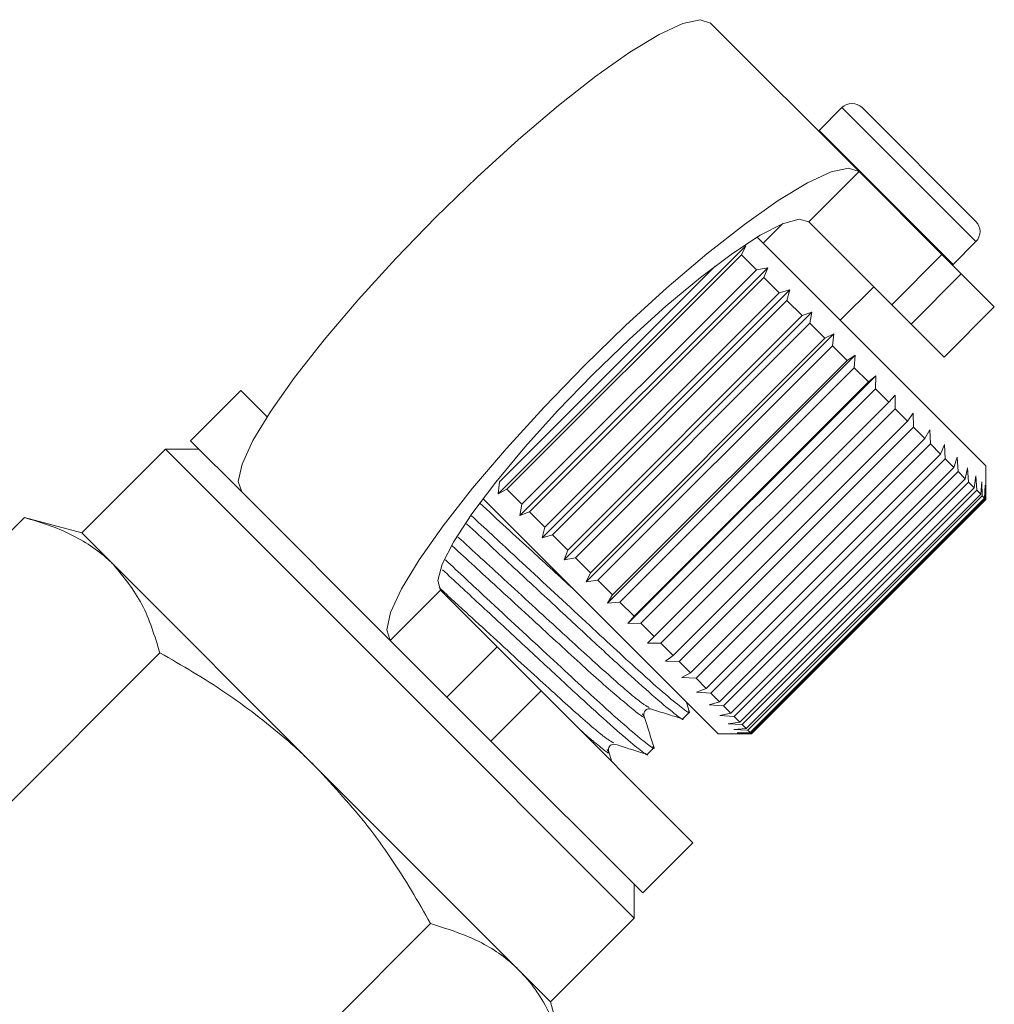
# Model space of a CAD drawing. Units: millimetres. Extents: x -48 to 632, y 0 to 334.
# Drawn here: x 379 to 400, y 246 to 267 of the extents above; entities that cross this region are included whole.
import ezdxf

# ---------------------------------------------------------------- set-up
doc = ezdxf.new("R2010")
doc.units = ezdxf.units.MM
doc.linetypes.add('PHANTOM', pattern=[12.7, 6.35, -1.27, 1.27, -1.27, 1.27, -1.27])

msp = doc.modelspace()

# ---------------------------------------------------------------- linework, layer by layer
at = {"color": 7, "linetype": 'Continuous', "lineweight": 15}
for p, q in [((396.859, 263.848), (393.724, 266.983)), ((396.498, 265.198), (396.017, 264.717)), ((396.922, 265.198), (399.327, 262.794)), ((396.017, 264.717), (396.004, 264.703)), ((398.61, 262.096), (396.859, 263.848)), ((395.251, 262.749), (394.836, 262.335)), ((397.55, 261.036), (395.798, 262.787)), ((395.612, 261.559), (394.707, 262.464)), ((389.237, 257.045), (394.47, 262.277)), ((394.47, 262.277), (394.374, 262.09)), ((398.845, 261.889), (399.327, 262.37)), ((394.374, 262.09), (389.424, 257.14)), ((394.691, 261.773), (394.374, 262.09)), ((398.61, 262.096), (399.018, 261.688)), ((389.266, 257.298), (393.822, 261.854)), ((389.698, 256.584), (394.93, 261.816)), ((389.741, 256.823), (394.691, 261.773)), ((394.691, 261.773), (394.93, 261.816)), ((394.93, 261.816), (394.852, 261.612)), ((398.831, 261.875), (398.845, 261.889)), ((394.852, 261.612), (389.902, 256.662)), ((395.174, 261.29), (394.852, 261.612)), ((399.539, 257.632), (395.612, 261.559)), ((399.716, 260.991), (399.018, 261.688)), ((390.165, 256.117), (395.398, 261.349)), ((395.174, 261.29), (395.398, 261.349)), ((395.398, 261.349), (395.336, 261.128)), ((396.463, 260.708), (397.17, 261.415)), ((390.224, 256.341), (395.174, 261.29)), ((395.336, 261.128), (390.386, 256.178)), ((395.658, 260.806), (395.336, 261.128)), ((397.958, 260.628), (397.55, 261.036)), ((398.655, 259.93), (399.716, 260.991)), ((390.633, 255.649), (395.865, 260.882)), ((390.708, 255.856), (395.658, 260.806)), ((395.658, 260.806), (395.865, 260.882)), ((395.865, 260.882), (395.819, 260.645)), ((395.819, 260.645), (390.87, 255.695)), ((396.137, 260.327), (395.819, 260.645)), ((398.655, 259.93), (397.958, 260.628)), ((391.095, 255.187), (396.327, 260.419)), ((391.188, 255.377), (396.137, 260.327)), ((396.137, 260.327), (396.327, 260.419)), ((396.327, 260.419), (396.296, 260.168)), ((396.296, 260.168), (391.346, 255.218)), ((396.606, 259.858), (396.296, 260.168)), ((391.545, 254.736), (396.778, 259.969)), ((396.606, 259.858), (396.778, 259.969)), ((396.778, 259.969), (396.759, 259.705)), ((391.656, 254.908), (396.606, 259.858)), ((396.759, 259.705), (391.81, 254.755)), ((397.057, 259.407), (396.759, 259.705)), ((391.979, 254.303), (397.211, 259.536)), ((397.057, 259.407), (397.211, 259.536)), ((397.211, 259.536), (397.204, 259.26)), ((392.108, 254.457), (397.057, 259.407)), ((397.204, 259.26), (392.254, 254.311)), ((397.486, 258.978), (397.204, 259.26)), ((383.806, 259.223), (382.745, 258.163)), ((383.806, 259.223), (384.359, 258.67)), ((397.486, 258.978), (397.621, 259.126)), ((397.621, 259.126), (397.623, 258.841)), ((392.536, 254.028), (397.486, 258.978)), ((397.623, 258.841), (392.674, 253.891)), ((397.886, 258.578), (397.623, 258.841)), ((397.886, 258.578), (398.003, 258.744)), ((398.003, 258.744), (398.012, 258.452)), ((392.936, 253.628), (397.886, 258.578)), ((398.012, 258.452), (393.063, 253.502)), ((398.252, 258.212), (398.012, 258.452)), ((398.252, 258.212), (398.351, 258.396)), ((398.351, 258.396), (398.366, 258.098)), ((382.745, 258.163), (383.825, 257.083)), ((393.302, 253.262), (398.252, 258.212)), ((398.366, 258.098), (393.417, 253.148)), ((398.58, 257.884), (398.366, 258.098)), ((398.58, 257.884), (398.661, 258.086)), ((398.661, 258.086), (398.68, 257.784)), ((382.215, 257.986), (380.447, 256.218)), ((382.922, 257.986), (382.215, 257.986)), ((382.215, 257.986), (387.164, 253.036)), ((393.63, 252.935), (398.58, 257.884)), ((398.864, 257.6), (398.929, 257.818)), ((398.929, 257.818), (398.95, 257.514)), ((398.68, 257.784), (393.73, 252.834)), ((393.915, 252.65), (398.864, 257.6)), ((398.864, 257.6), (398.68, 257.784)), ((399.103, 257.361), (399.151, 257.596)), ((399.151, 257.596), (399.172, 257.292)), ((399.539, 256.93), (399.539, 257.632)), ((398.95, 257.514), (394, 252.565)), ((399.103, 257.361), (398.95, 257.514)), ((399.292, 257.172), (399.325, 257.421)), ((399.325, 257.421), (399.343, 257.121)), ((389.237, 257.045), (389.266, 257.298)), ((394.153, 252.411), (399.103, 257.361)), ((399.172, 257.292), (394.222, 252.343)), ((399.292, 257.172), (399.172, 257.292)), ((399.428, 257.036), (399.449, 257.298)), ((399.449, 257.298), (399.462, 257.002)), ((399.511, 256.953), (399.52, 257.227)), ((399.52, 257.227), (399.526, 256.938)), ((386.959, 253.948), (383.825, 257.083)), ((389.424, 257.14), (389.237, 257.045)), ((389.741, 256.823), (389.424, 257.14)), ((394.342, 252.223), (399.292, 257.172)), ((399.343, 257.121), (394.393, 252.171)), ((394.478, 252.086), (399.428, 257.036)), ((399.462, 257.002), (394.512, 252.052)), ((399.428, 257.036), (399.343, 257.121)), ((399.511, 256.953), (399.462, 257.002)), ((389.955, 255.902), (388.919, 256.939)), ((389.698, 256.584), (389.741, 256.823)), ((394.561, 252.003), (399.511, 256.953)), ((399.526, 256.938), (394.577, 251.988)), ((394.589, 251.976), (399.539, 256.925)), ((399.539, 256.925), (399.526, 256.938)), ((399.539, 256.925), (399.539, 256.93)), ((389.902, 256.662), (389.698, 256.584)), ((390.224, 256.341), (389.902, 256.662)), ((373.759, 251.062), (379.239, 256.542)), ((380.447, 256.218), (379.239, 256.542)), ((381.11, 255.555), (380.447, 256.218)), ((390.165, 256.117), (390.224, 256.341)), ((390.386, 256.178), (390.165, 256.117)), ((390.708, 255.856), (390.386, 256.178)), ((393.882, 251.976), (389.955, 255.902)), ((390.633, 255.649), (390.708, 255.856)), ((385.397, 251.268), (381.11, 255.555)), ((390.87, 255.695), (390.633, 255.649)), ((391.188, 255.377), (390.87, 255.695)), ((391.095, 255.187), (391.188, 255.377)), ((391.346, 255.218), (391.095, 255.187)), ((391.656, 254.908), (391.346, 255.218)), ((388.02, 255.009), (389.217, 253.812)), ((391.545, 254.736), (391.656, 254.908)), ((391.81, 254.755), (391.545, 254.736)), ((392.108, 254.457), (391.81, 254.755)), ((391.979, 254.303), (392.108, 254.457)), ((392.254, 254.311), (391.979, 254.303)), ((392.536, 254.028), (392.254, 254.311)), ((386.959, 253.948), (388.156, 252.752)), ((392.389, 253.893), (392.536, 254.028)), ((392.674, 253.891), (392.389, 253.893)), ((392.936, 253.628), (392.674, 253.891)), ((376.617, 248.204), (382.097, 253.684)), ((389.217, 253.812), (390.146, 252.883)), ((392.77, 253.512), (392.936, 253.628)), ((393.063, 253.502), (392.77, 253.512)), ((393.302, 253.262), (393.063, 253.502)), ((393.118, 253.164), (393.302, 253.262)), ((387.164, 253.036), (392.114, 248.086)), ((393.417, 253.148), (393.118, 253.164)), ((393.63, 252.935), (393.417, 253.148)), ((390.146, 252.883), (393.352, 249.677)), ((393.428, 252.854), (393.63, 252.935)), ((393.73, 252.834), (393.428, 252.854)), ((393.915, 252.65), (393.73, 252.834)), ((389.085, 251.823), (388.156, 252.752)), ((393.281, 252.428), (393.213, 252.645)), ((393.696, 252.585), (393.915, 252.65)), ((393.139, 252.293), (393.276, 252.43)), ((394, 252.565), (393.696, 252.585)), ((393.919, 252.363), (394.153, 252.411)), ((394.153, 252.411), (394, 252.565)), ((394.222, 252.343), (393.919, 252.363)), ((394.093, 252.189), (394.342, 252.223)), ((394.393, 252.171), (394.093, 252.189)), ((394.342, 252.223), (394.222, 252.343)), ((394.216, 252.065), (394.478, 252.086)), ((394.512, 252.052), (394.216, 252.065)), ((394.287, 251.994), (394.561, 252.003)), ((394.577, 251.988), (394.287, 251.994)), ((394.478, 252.086), (394.393, 252.171)), ((394.561, 252.003), (394.512, 252.052)), ((394.589, 251.976), (394.577, 251.988)), ((389.085, 251.823), (392.291, 248.617)), ((393.882, 251.976), (394.584, 251.976)), ((394.584, 251.976), (394.589, 251.976)), ((391.641, 251.388), (391.57, 251.614)), ((392.39, 251.545), (392.527, 251.682)), ((389.683, 246.982), (385.397, 251.268)), ((392.291, 248.617), (393.352, 249.677)), ((392.114, 248.086), (392.114, 248.794)), ((390.346, 246.319), (392.114, 248.086)), ((382.332, 242.489), (387.812, 247.969)), ((390.346, 246.319), (389.683, 246.982)), ((390.67, 245.111), (390.346, 246.319))]:
    msp.add_line(p, q, dxfattribs=at)
at = {"color": 8, "linetype": 'PHANTOM', "lineweight": 0}
for p, q in [((396.498, 265.198), (399.327, 262.37)), ((396.017, 264.717), (398.845, 261.889)), ((395.798, 262.787), (396.859, 263.848)), ((397.55, 261.036), (398.61, 262.096)), ((399.018, 261.688), (397.958, 260.628)), ((388.02, 255.009), (386.959, 253.948)), ((388.156, 252.752), (389.217, 253.812)), ((390.146, 252.883), (389.085, 251.823))]:
    msp.add_line(p, q, dxfattribs=at)
at = {"color": 7, "linetype": 'Continuous', "lineweight": 15, "flags": 128}
for points in [[(383.825, 257.083), (383.752, 257.306), (383.832, 257.673), (384.062, 258.171), (384.436, 258.788), (384.941, 259.503), (385.563, 260.295), (386.282, 261.139), (387.077, 262.011), (387.924, 262.883), (388.796, 263.73), (389.668, 264.525), (390.513, 265.244), (391.304, 265.866), (392.019, 266.371), (392.636, 266.745), (393.135, 266.975), (393.501, 267.055), (393.724, 266.983)], [(396.859, 263.848), (396.636, 263.92), (396.269, 263.84), (395.77, 263.61), (395.154, 263.237), (394.439, 262.731), (393.647, 262.11), (392.803, 261.39), (391.931, 260.595), (391.058, 259.749), (390.212, 258.876), (389.417, 258.004), (388.698, 257.16), (388.076, 256.368), (387.571, 255.653), (387.197, 255.037), (386.967, 254.538), (386.887, 254.171), (386.959, 253.948)], [(395.798, 262.787), (395.593, 262.843), (395.246, 262.747), (394.771, 262.503), (394.186, 262.121), (393.514, 261.614), (392.78, 261.004), (392.012, 260.312), (391.241, 259.566), (390.495, 258.795), (389.803, 258.027), (389.193, 257.293), (388.686, 256.621), (388.304, 256.036), (388.06, 255.561), (387.964, 255.214), (388.02, 255.009)]]:
    msp.add_lwpolyline(points, dxfattribs=at)
at = {"color": 7, "linetype": 'Continuous', "lineweight": 15}
for centre, start, end in [((396.71, 264.986), 45, 135), ((399.114, 262.582), 315, 45)]:
    msp.add_arc(centre, 0.3, start, end, dxfattribs=at)
at = {"color": 8, "linetype": 'PHANTOM', "lineweight": 0}
for points, knots in [([(390.821, 255.036), (390.534, 255.3), (389.878, 255.902), (389.222, 256.505), (388.852, 256.844)], [0, 0, 0, 0, 0.436986, 1, 1, 1, 1]), ([(392.286, 252.395), (392.299, 252.377), (392.379, 252.26), (392.098, 252.477), (391.429, 253.043), (390.409, 253.98), (389.284, 255.012), (388.582, 255.657), (388.27, 255.944)], [0, 0, 0, 0, 0.036014, 0.235018, 0.439235, 0.635391, 0.837841, 1, 1, 1, 1]), ([(392.426, 252.534), (392.376, 252.56), (392.262, 252.618), (391.566, 253.218), (390.562, 254.138), (389.423, 255.184), (388.713, 255.837), (388.391, 256.132)], [0, 0, 0, 0, 0.1746414, 0.3935801, 0.6038754, 0.8209191, 1, 1, 1, 1]), ([(391.677, 251.786), (391.627, 251.812), (391.514, 251.87), (390.818, 252.47), (389.815, 253.389), (388.794, 254.327), (388.197, 254.874), (387.991, 255.064)], [0, 0, 0, 0, 0.186527, 0.420508, 0.645251, 0.877206, 1, 1, 1, 1]), ([(391.538, 251.647), (391.55, 251.629), (391.63, 251.513), (391.45, 251.644), (391.092, 251.953), (390.974, 252.055)], [0, 0, 0, 0, 0.108949, 0.706479, 1, 1, 1, 1])]:
    msp.add_open_spline(points, degree=3, knots=knots, dxfattribs=at)
at = {"color": 7, "linetype": 'Continuous', "lineweight": 15}
for points, knots in [([(393.256, 252.464), (393.264, 252.451), (393.307, 252.385), (393.163, 252.485), (392.808, 252.774), (392.138, 253.367), (391.108, 254.322), (389.899, 255.445), (389.06, 256.224), (388.728, 256.532), (388.679, 256.577)], [0, 0, 0, 0, 0.03119, 0.163757, 0.301014, 0.43827, 0.635593, 0.839242, 0.976498, 1, 1, 1, 1]), ([(381.11, 255.555), (381.076, 255.588), (380.929, 255.731), (380.639, 255.954), (380.214, 256.196), (379.748, 256.394), (379.409, 256.492), (379.239, 256.542)], [0, 0, 0, 0, 0.070046, 0.299805, 0.530826, 0.765023, 1, 1, 1, 1]), ([(388.573, 256.412), (388.906, 256.103), (389.54, 255.514), (390.499, 254.624), (391.342, 253.84), (392.073, 253.168), (392.659, 252.647), (393.013, 252.36), (393.164, 252.247), (393.138, 252.294), (393.137, 252.295)], [0, 0, 0, 0, 0.1582627, 0.3006504, 0.4381741, 0.5756978, 0.7180856, 0.8604734, 0.9979971, 1, 1, 1, 1]), ([(382.097, 253.684), (381.988, 254.04), (381.769, 254.757), (381.331, 255.288), (381.11, 255.555)], [0, 0, 0, 0, 0.495458, 1, 1, 1, 1]), ([(392.508, 251.716), (392.516, 251.703), (392.558, 251.636), (392.414, 251.737), (392.059, 252.026), (391.389, 252.62), (390.363, 253.57), (389.155, 254.692), (388.413, 255.381), (388.124, 255.65)], [0, 0, 0, 0, 0.03208, 0.168823, 0.310402, 0.451981, 0.655518, 0.865581, 1, 1, 1, 1]), ([(388.065, 255.44), (388.319, 255.204), (388.873, 254.69), (389.751, 253.876), (390.593, 253.092), (391.324, 252.419), (391.911, 251.899), (392.264, 251.611), (392.416, 251.499), (392.389, 251.546), (392.389, 251.546)], [0, 0, 0, 0, 0.125119, 0.273113, 0.416052, 0.558991, 0.706985, 0.854979, 0.997918, 1, 1, 1, 1]), ([(385.397, 251.268), (385.289, 251.374), (385.073, 251.586), (384.649, 251.963), (384.12, 252.391), (383.471, 252.855), (382.796, 253.288), (382.33, 253.552), (382.097, 253.684)], [0, 0, 0, 0, 0.110453, 0.221058, 0.414328, 0.608279, 0.803928, 1, 1, 1, 1]), ([(392.318, 252.362), (392.315, 252.383), (392.309, 252.423), (392.375, 252.509), (392.426, 252.505), (392.458, 252.502)], [0, 0, 0, 0, 0.278806, 0.541528, 1, 1, 1, 1]), ([(392.458, 252.502), (392.569, 252.467), (392.792, 252.398), (393.014, 252.328), (393.125, 252.293)], [0, 0, 0, 0, 0.499892, 1, 1, 1, 1]), ([(392.533, 251.679), (392.497, 251.793), (392.425, 252.021), (392.354, 252.248), (392.318, 252.362)], [0, 0, 0, 0, 0.50011, 1, 1, 1, 1]), ([(391.57, 251.614), (391.567, 251.646), (391.563, 251.698), (391.649, 251.763), (391.69, 251.757), (391.71, 251.754)], [0, 0, 0, 0, 0.457569, 0.720568, 1, 1, 1, 1]), ([(391.71, 251.754), (391.821, 251.719), (392.043, 251.649), (392.265, 251.58), (392.377, 251.545)], [0, 0, 0, 0, 0.499892, 1, 1, 1, 1]), ([(387.812, 247.969), (387.679, 248.203), (387.276, 248.911), (386.516, 250.054), (385.771, 250.862), (385.397, 251.268)], [0, 0, 0, 0, 0.197285, 0.595925, 1, 1, 1, 1]), ([(389.683, 246.982), (389.649, 247.015), (389.388, 247.268), (388.808, 247.655), (388.146, 247.863), (387.812, 247.969)], [0, 0, 0, 0, 0.07008, 0.530779, 1, 1, 1, 1]), ([(381.675, 237.93), (381.669, 237.929), (381.65, 237.928), (381.572, 237.981), (381.443, 238.081), (381.308, 238.194), (381.117, 238.357), (380.889, 238.556), (380.629, 238.787), (380.361, 239.029), (380.064, 239.299), (379.744, 239.593), (379.406, 239.907), (379.051, 240.239), (378.674, 240.592), (378.283, 240.958), (377.884, 241.332), (377.476, 241.713), (377.058, 242.104), (376.638, 242.497), (376.221, 242.888), (375.808, 243.275), (375.398, 243.662), (374.996, 244.04), (374.609, 244.403), (374.236, 244.752), (373.875, 245.087), (373.534, 245.402), (373.216, 245.692), (372.922, 245.959), (372.651, 246.203), (372.408, 246.421), (372.199, 246.607), (372.049, 246.738), (371.981, 246.796), (371.96, 246.813)], [0, 0, 0, 0, 0.024756, 0.074594, 0.099709, 0.130583, 0.161686, 0.199434, 0.229241, 0.259256, 0.289922, 0.320814, 0.350634, 0.380662, 0.411343, 0.442251, 0.472047, 0.50205, 0.532707, 0.563589, 0.593375, 0.623369, 0.654014, 0.684884, 0.714674, 0.744672, 0.775323, 0.806201, 0.835958, 0.865921, 0.896536, 0.927375, 0.957146, 0.987125, 1, 1, 1, 1]), ([(390.67, 245.111), (390.618, 245.289), (390.513, 245.647), (390.298, 246.141), (390.032, 246.597), (389.8, 246.853), (389.683, 246.982)], [0, 0, 0, 0, 0.247269, 0.495363, 0.746874, 1, 1, 1, 1])]:
    msp.add_open_spline(points, degree=3, knots=knots, dxfattribs=at)

doc.saveas('drawing.dxf')
